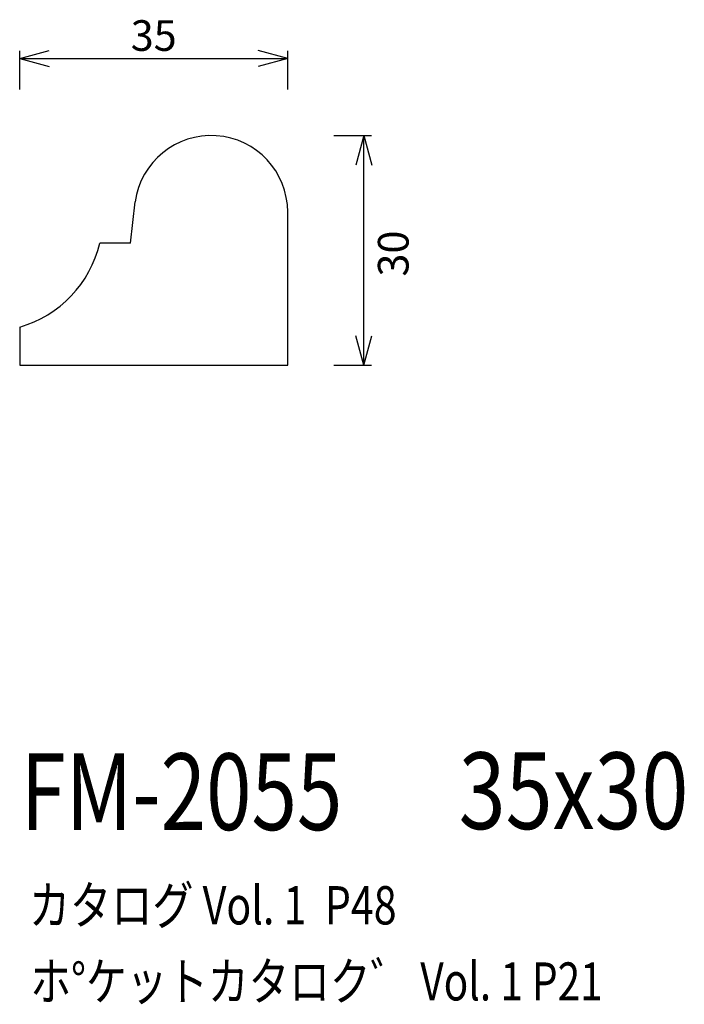
# Model space of a CAD drawing. Extents: x 79 to 166, y 60 to 188.
import ezdxf
from ezdxf.enums import TextEntityAlignment as Align

# ---------------------------------------------------------------- set-up
doc = ezdxf.new("R2010")
doc.units = 0
doc.header["$LTSCALE"] = 15
doc.layers.add('CSLAYER1', color=7, linetype='CONTINUOUS')
doc.layers.add('CSLAYER3', color=7, linetype='CONTINUOUS')
doc.styles.add('SX_FONT', font='monotxt', dxfattribs={"height": 1, "bigfont": 'bigfont'})
doc.dimstyles.get("Standard").update_dxf_attribs({"dimtxt": 2.5, "dimasz": 2.5, "dimexe": 1.25, "dimexo": 0.625, "dimtad": 1, "dimcen": 2.5, "dimazin": 3, "dimtfac": 1, "dimtmove": 0, "dimatfit": 3})

# ---------------------------------------------------------------- blocks, each defined once
blk = doc.blocks.new('*D0000')
at = {"layer": 'CSLAYER1', "color": 7, "linetype": 'CONTINUOUS'}
for p, q in [((79.273438, 183.106632), (83.137141, 184.141908)), ((79.273438, 179.0625), (79.273438, 184.106632)), ((114.273438, 183.106632), (110.409734, 184.141908)), ((114.273438, 179.0625), (114.273438, 184.106632)), ((79.273438, 183.106632), (114.273438, 183.106632)), ((79.273438, 183.106632), (83.137141, 182.071355)), ((114.273438, 183.106632), (110.409734, 182.071355))]:
    blk.add_line(p, q, dxfattribs=at)
at = {"layer": 'CSLAYER1', "color": 7, "style": 'SX_FONT', "width": 0.9}
blk.add_text('35', height=4, dxfattribs=at).set_placement((93.773438, 184.106628), (99.773438, 184.106628), align=Align.FIT)
blk = doc.blocks.new('*D0001')
at = {"layer": 'CSLAYER1', "color": 7, "linetype": 'CONTINUOUS'}
for p, q in [((120.273438, 173.0625), (125.218183, 173.0625)), ((124.218183, 173.0625), (123.182906, 169.198797)), ((124.218183, 143.0625), (124.218183, 173.0625)), ((124.218183, 173.0625), (125.253459, 169.198797)), ((124.218183, 143.0625), (123.182906, 146.926203)), ((124.218183, 143.0625), (125.253459, 146.926203)), ((120.273438, 143.0625), (125.218183, 143.0625))]:
    blk.add_line(p, q, dxfattribs=at)
at = {"layer": 'CSLAYER1', "color": 7, "style": 'SX_FONT', "width": 0.9}
blk.add_text('30', height=4, rotation=90, dxfattribs=at).set_placement((130.051651, 154.65152), (130.051651, 160.65152), align=Align.FIT)

msp = doc.modelspace()

# ---------------------------------------------------------------- linework, layer by layer
at = {"layer": 'CSLAYER3', "color": 7, "linetype": 'CONTINUOUS'}
for p, q in [((93.741348, 159.026044), (94.363955, 164.404936)), ((114.273438, 143.0625), (114.273438, 163.0625)), ((93.741348, 159.026044), (89.741348, 159.026044)), ((79.273438, 148.0625), (79.273438, 143.0625)), ((79.273438, 143.0625), (114.273438, 143.0625))]:
    msp.add_line(p, q, dxfattribs=at)
for centre, radius, start, end in [((104.273438, 163.0625), 10, 0, 172.285115), ((75.145189, 162.483234), 15, 285.97492, 346.674707)]:
    msp.add_arc(centre, radius, start, end, dxfattribs=at)

# ---------------------------------------------------------------- texts
at = {"layer": 'CSLAYER1', "color": 7, "style": 'SX_FONT'}
for s, height, width, p, p2 in [('FM-2055', 10, 0.63, (79.401306, 82.407722), (121.401306, 82.407722)), ('35x30', 10, 0.642857, (136.60051, 82.534508), (166.60051, 82.534508)), ('カタログ Vol. 1  P48', 5, 0.612766, (80.483322, 70.084396), (128.483322, 70.084396)), ('ホ%%dケットカタロク゛ Vol. 1 P21', 4.960742, 0.729057, (80.666754, 60.16717), (155.411112, 60.16717))]:
    msp.add_text(s, height=height, dxfattribs=dict(at, width=width)).set_placement(p, p2, align=Align.FIT)

# ---------------------------------------------------------------- dimensions: what is measured, and where the dimension line sits
at = {"layer": 'CSLAYER1', "color": 7}
for p1, p2, distance, picture, middle in [((79.273438, 178.0625), (114.273438, 178.0625), 5.044132, '*D0000', (96.773438, 184.106628)), ((119.273438, 143.0625), (119.273438, 173.0625), -4.944745, '*D0001', (130.051651, 157.65152))]:
    dim = msp.add_aligned_dim(p1=p1, p2=p2, distance=distance, dimstyle='Standard', dxfattribs=at)
    dim.commit()
    dim.dimension.update_dxf_attribs({"geometry": picture, "text_midpoint": middle})

doc.saveas('drawing.dxf')
